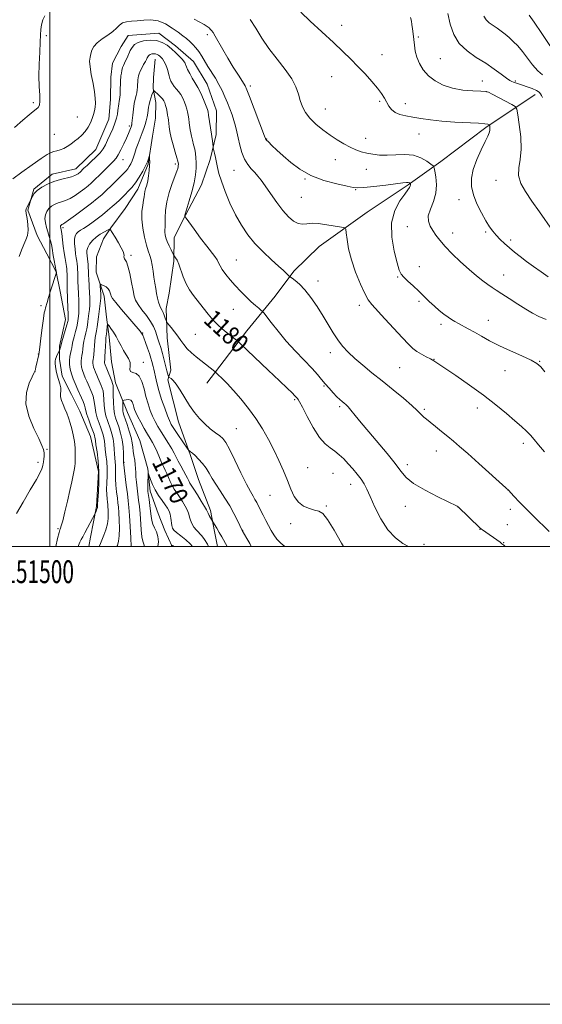
# Model space of a CAD drawing. Extents: x 2149800 to 2152700, y 312300 to 315200.
# Drawn here: x 2151487 to 2151715, y 312300 to 312730 of the extents above; entities that cross this region are included whole.
import ezdxf
from ezdxf.enums import TextEntityAlignment as Align

# ---------------------------------------------------------------- set-up
doc = ezdxf.new("R2010")
doc.units = 0
doc.header["$MEASUREMENT"] = 0
for name, color, linetype, lineweight in [('DTM HARD BREAKLINE', 7, 'Continuous', 0), ('DTM SPOT ELEVATION', 2, 'Continuous', 13), ('GRID LINE', 7, 'Continuous', 0), ('GRID TEXT', 7, 'Continuous', 0), ('INDEX CONTOUR', 41, 'Continuous', 13), ('INDEX CONTOUR LABEL', 244, 'Continuous', 0), ('INTERMEDIATE CONTOUR', 44, 'Continuous', 0)]:
    doc.layers.add(name, color=color, linetype=linetype, lineweight=lineweight)
doc.styles.add('Style-ITALICS', font='ITALICS.shx')
doc.styles.add('Style-WORKING', font='WORKING.shx')

msp = doc.modelspace()

# ---------------------------------------------------------------- linework, layer by layer
at = {"layer": 'DTM HARD BREAKLINE'}
for points in [[(2151504.2, 312587.55, 1180.25), (2151506.81, 312599.11, 1180.56), (2151504.55, 312611.35, 1181.29), (2151502.84, 312619.93, 1182.02), (2151498.69, 312627.93, 1183.06), (2151494.53, 312635.92, 1183.61), (2151490.42, 312646.97, 1183.85), (2151492.99, 312656.1, 1184.16), (2151501.03, 312662.69, 1184.59), (2151511.44, 312664.98, 1184.65), (2151520.11, 312673.4, 1184.83), (2151525.8, 312686.75, 1184.95), (2151526.54, 312695.29, 1185.14), (2151526.68, 312705.06, 1185.14), (2151527.38, 312711.15, 1185.2), (2151531.15, 312718.42, 1185.08), (2151534.28, 312723.26, 1184.95), (2151547.72, 312724.29, 1184.71), (2151554.97, 312718.69, 1184.65), (2151562.81, 312711.85, 1184.89), (2151568.77, 312702, 1185.01), (2151572.87, 312690.34, 1184.83), (2151572.72, 312679.96, 1184.46), (2151570.11, 312669.01, 1183.55), (2151566.29, 312658.07, 1182.63), (2151559.38, 312644.74, 1182.08), (2151554.35, 312635.05, 1180.8), (2151554.2, 312624.67, 1179.76), (2151552.16, 312610.66, 1179.09), (2151550.84, 312603.96, 1178.54), (2151551.27, 312591.13, 1177.38), (2151552.89, 312577.06, 1176.65), (2151551.61, 312572.81, 1175.73), (2151556.22, 312554.42, 1175.18), (2151561.5, 312539.69, 1173.78), (2151565.01, 312529.26, 1173.11), (2151570.31, 312515.75, 1172.38), (2151572.01, 312506.57, 1171.64), (2151573.368, 312500, 1171.205)], [(2151546.05, 312712.84, 1181.17), (2151545.32, 312704.91, 1180.25), (2151545.25, 312700.03, 1180.13), (2151546.38, 312693.91, 1179.09), (2151546.28, 312687.19, 1178.78), (2151544.95, 312679.27, 1178.3), (2151542.94, 312667.09, 1177.87), (2151538.5, 312656.17, 1177.38), (2151532.88, 312647.7, 1176.77), (2151526.65, 312639.24, 1176.1), (2151523.53, 312634.41, 1175), (2151520.36, 312626.51, 1174.39), (2151520.26, 312619.8, 1174.57), (2151523.77, 312609.37, 1173.41), (2151524.86, 312600.19, 1172.31), (2151525.95, 312591.63, 1171.4), (2151527.01, 312580.62, 1170.79), (2151528.71, 312571.44, 1171.52), (2151534.02, 312558.54, 1168.96), (2151539.33, 312546.25, 1168.47), (2151542.82, 312533.99, 1168.1), (2151543.89, 312524.2, 1167.55), (2151547.41, 312514.38, 1166.64), (2151550.36, 312507.01, 1167.25), (2151553.533, 312500, 1165.855)], [(2151712.18, 312697.45, 1195.39), (2151690.6, 312683.12, 1191.73), (2151670.85, 312668.14, 1190.57), (2151656.65, 312657.97, 1187.82), (2151638.77, 312646.02, 1186.91), (2151617.79, 312631.06, 1184.89), (2151606.64, 312620.24, 1184.28), (2151598.55, 312609.37, 1183), (2151586.11, 312594.28, 1180.74), (2151568.68, 312571.34, 1177.26)], [(2151517.138, 312500, 1177.155), (2151517.78, 312504.07, 1177.39), (2151520.42, 312517.46, 1178.18), (2151521.25, 312532.71, 1178.49), (2151517.81, 312548.03, 1178.97), (2151513.09, 312559.09, 1179.22), (2151509.53, 312566.46, 1179.34), (2151505.38, 312574.46, 1179.46), (2151504.26, 312581.81, 1179.52), (2151504.2, 312587.55, 1180.25)]]:
    msp.add_polyline3d(points, dxfattribs=at)
at = {"layer": 'DTM SPOT ELEVATION'}
for p in [(2151627.55, 312727.74, 1192.52), (2151498.43, 312723.13, 1187.63), (2151568.87, 312723.62, 1187.67), (2151661.09, 312722.58, 1194.18), (2151645.19, 312714.93, 1192.72), (2151670.74, 312713.12, 1194.97), (2151623.14, 312705.19, 1191.24), (2151689, 312703.38, 1195), (2151703.53, 312703.4, 1196.21), (2151587.71, 312701.2, 1188.4), (2151691, 312698.73, 1193.98), (2151492.75, 312693.91, 1188.21), (2151644.13, 312694.45, 1191.78), (2151620.38, 312691.07, 1190.84), (2151655.41, 312693.52, 1192.58), (2151512.11, 312687.71, 1187.04), (2151534.81, 312683.7, 1182.3), (2151501.93, 312680.13, 1187.07), (2151594.75, 312678.08, 1188.07), (2151638.1, 312678.36, 1190.68), (2151661.39, 312680.16, 1191.21), (2151531.96, 312668.94, 1181.28), (2151624.76, 312669.04, 1189.27), (2151554.86, 312667.09, 1179.65), (2151580.52, 312664.31, 1185.17), (2151638.33, 312664.84, 1189.3), (2151611.52, 312660.49, 1187.89), (2151694.99, 312659.98, 1193.25), (2151633.73, 312655.95, 1187.93), (2151609.97, 312652.55, 1187.11), (2151678.87, 312651.56, 1191.42), (2151505.74, 312639.35, 1179.7), (2151656.34, 312639.73, 1189.3), (2151676.02, 312636.99, 1190.54), (2151690.52, 312637.38, 1191.77), (2151701.44, 312633.97, 1192.38), (2151535.52, 312627.19, 1176.39), (2151581.54, 312625.2, 1182.92), (2151661.58, 312622.2, 1188.91), (2151652.02, 312617.74, 1187.82), (2151698.4, 312618.65, 1190.7), (2151617.27, 312616, 1184.5), (2151496.14, 312605.16, 1182.34), (2151580.21, 312603.68, 1181.16), (2151635.31, 312605.35, 1185.56), (2151661.41, 312607.17, 1187.63), (2151670.99, 312597, 1187.6), (2151691.65, 312598.83, 1188.76), (2151540.57, 312593.24, 1174.07), (2151563.68, 312592.64, 1178.89), (2151495.02, 312584.03, 1182.06), (2151622.63, 312584.7, 1183.51), (2151667.98, 312581.77, 1186.05), (2151540.92, 312580.4, 1172.63), (2151652.98, 312578.18, 1185.04), (2151714.04, 312580.88, 1188.06), (2151493.53, 312576.38, 1181.99), (2151698.91, 312576.85, 1187.23), (2151619.78, 312570.17, 1181.86), (2151607.1, 312564.12, 1179.82), (2151626.68, 312561.11, 1181.73), (2151686.91, 312560.48, 1185.42), (2151663.67, 312559.9, 1184.22), (2151581.48, 312551.44, 1177.01), (2151706.95, 312545.04, 1185.53), (2151498.76, 312542.51, 1181.89), (2151668.95, 312541.78, 1183.35), (2151494.8, 312536.73, 1182.34), (2151532.41, 312536.75, 1171.93), (2151656.23, 312535.72, 1182.42), (2151612.78, 312534.38, 1178.86), (2151623.72, 312532.03, 1179.08), (2151631.57, 312527.21, 1179.35), (2151596.24, 312522.29, 1177.19), (2151700.22, 312524.72, 1183.99), (2151620.9, 312517.68, 1178.16), (2151655.36, 312517.62, 1181.41), (2151678.37, 312517.26, 1181.99), (2151701.24, 312516.25, 1183.57), (2151605.35, 312510.04, 1177.58), (2151699.92, 312509.53, 1182.98), (2151503.63, 312507.73, 1180.17), (2151584.36, 312507.05, 1174.06), (2151688.02, 312507.53, 1181.95), (2151663.62, 312500.96, 1180.41), (2151698.36, 312501.71, 1182.09)]:
    msp.add_point(p, dxfattribs=at)
at = {"layer": 'GRID LINE', "flags": 128}
for points in [[(2149800, 312300), (2152700, 312300), (2152700, 315200), (2149800, 315200), (2149800, 312300)], [(2150000, 312500), (2152500, 312500), (2152500, 315000), (2150000, 315000), (2150000, 312500)], [(2151500, 312500), (2151500, 315000)]]:
    msp.add_lwpolyline(points, dxfattribs=at)
at = {"layer": 'INDEX CONTOUR', "flags": 128}
for points, elevation in [([(2151587.551, 312730.208), (2151590.085, 312726.405), (2151592.74, 312722.127), (2151595.779, 312717.572), (2151599.314, 312712.941), (2151602.857, 312708.455), (2151605.771, 312704.34), (2151607.607, 312700.758), (2151608.675, 312697.626), (2151609.468, 312694.801), (2151610.432, 312692.151), (2151611.79, 312689.595), (2151613.715, 312687.061), (2151616.3, 312684.509), (2151619.335, 312682.016), (2151622.528, 312679.687), (2151625.632, 312677.617), (2151628.56, 312675.847), (2151631.267, 312674.407), (2151633.743, 312673.309), (2151636.116, 312672.486), (2151638.549, 312671.852), (2151641.196, 312671.348), (2151644.153, 312671.025), (2151647.506, 312670.959), (2151651.273, 312671.15), (2151655.187, 312671.269), (2151658.913, 312670.907), (2151662.151, 312669.814), (2151664.736, 312668.358), (2151666.539, 312667.067), (2151667.515, 312666.265), (2151667.965, 312665.481), (2151668.273, 312664.041), (2151668.696, 312661.47), (2151668.965, 312658.07), (2151668.685, 312654.338), (2151667.637, 312650.709), (2151666.329, 312647.376), (2151665.445, 312644.469), (2151665.497, 312642.061), (2151666.294, 312640), (2151667.469, 312638.077), (2151668.773, 312636.084), (2151670.418, 312633.823), (2151672.733, 312631.097), (2151675.906, 312627.814), (2151679.577, 312624.304), (2151683.242, 312621.001), (2151686.485, 312618.255), (2151689.226, 312616.087), (2151691.468, 312614.43), (2151693.3, 312613.165), (2151695.153, 312611.955), (2151697.543, 312610.41), (2151700.798, 312608.279), (2151704.499, 312605.877), (2151708.036, 312603.656), (2151711, 312601.941), (2151713.763, 312600.537), (2151716.894, 312599.119)], 1190), ([(2151709.462, 312732.19), (2151711.627, 312729.119), (2151715.024, 312724.106), (2151722.128, 312713.486)], 1200), ([(2151502.633, 312500), (2151503.449, 312503.488), (2151504.083, 312506.107), (2151504.388, 312507.212), (2151504.544, 312507.587), (2151504.722, 312507.982), (2151505.053, 312509.016), (2151505.661, 312511.274), (2151506.608, 312515.086), (2151507.728, 312519.773), (2151508.799, 312524.402), (2151509.636, 312528.213), (2151510.243, 312531.155), (2151510.663, 312533.35), (2151510.938, 312534.973), (2151511.098, 312536.411), (2151511.169, 312538.103), (2151511.165, 312540.372), (2151511.045, 312543.072), (2151510.754, 312545.94), (2151510.262, 312548.748), (2151509.621, 312551.414), (2151508.908, 312553.888), (2151508.18, 312556.142), (2151507.43, 312558.214), (2151506.628, 312560.165), (2151505.79, 312562.032), (2151505.066, 312563.774), (2151504.649, 312565.331), (2151504.644, 312566.684), (2151504.811, 312567.973), (2151504.822, 312569.382), (2151504.445, 312571.044), (2151503.822, 312572.904), (2151503.187, 312574.861), (2151502.731, 312576.802), (2151502.463, 312578.575), (2151502.344, 312580.02), (2151502.346, 312581.04), (2151502.475, 312581.804), (2151502.742, 312582.543), (2151503.14, 312583.42), (2151504.239, 312585.652), (2151504.708, 312587.119), (2151504.963, 312588.084), (2151505.34, 312589.447), (2151507.462, 312596.91), (2151507.845, 312598.314), (2151508, 312598.952), (2151508.043, 312599.217), (2151508.069, 312599.502), (2151508.077, 312600.184), (2151508.047, 312601.644), (2151507.966, 312604.074), (2151507.618, 312612.513), (2151507.587, 312613.802), (2151507.55, 312619.037), (2151507.524, 312620.258), (2151507.454, 312621.244), (2151507.302, 312622.335), (2151506.707, 312625.789), (2151506.324, 312628.286), (2151505.929, 312631.259), (2151505.235, 312636.775), (2151504.993, 312638.387), (2151504.754, 312639.735), (2151504.754, 312640.042), (2151504.819, 312640.265), (2151504.936, 312640.431), (2151505.088, 312640.564), (2151505.267, 312640.669), (2151505.746, 312640.875), (2151506.516, 312641.353), (2151508.251, 312642.563), (2151511.212, 312644.716), (2151514.793, 312647.373), (2151518.171, 312649.935), (2151520.739, 312651.965), (2151522.76, 312653.691), (2151524.717, 312655.504), (2151526.948, 312657.667), (2151532.542, 312663.224), (2151533.444, 312664.18), (2151534.121, 312665.026), (2151534.766, 312666.006), (2151535.398, 312667.171), (2151535.995, 312668.518), (2151536.552, 312670.053), (2151537.132, 312671.807), (2151537.813, 312673.818), (2151538.645, 312676.081), (2151540.401, 312680.661), (2151541.119, 312682.618), (2151541.698, 312684.363), (2151542.16, 312686.015), (2151542.524, 312687.657), (2151542.805, 312689.243), (2151543.017, 312690.693), (2151543.184, 312691.967), (2151543.378, 312693.173), (2151543.679, 312694.458), (2151544.133, 312695.903), (2151544.638, 312697.308), (2151545.059, 312698.407), (2151545.32, 312698.985), (2151545.598, 312699.03), (2151546.13, 312698.58), (2151547.063, 312697.706), (2151548.191, 312696.612), (2151549.21, 312695.537), (2151549.895, 312694.641), (2151550.319, 312693.778), (2151550.63, 312692.726), (2151550.944, 312691.342), (2151551.253, 312689.806), (2151551.518, 312688.38), (2151551.713, 312687.236), (2151551.865, 312686.19), (2151552.212, 312683.349), (2151552.54, 312681.235), (2151553.096, 312678.584), (2151553.917, 312675.455), (2151554.824, 312672.332), (2151555.58, 312669.805), (2151556.01, 312668.296), (2151556.18, 312667.56), (2151556.213, 312667.184), (2151556.211, 312666.823), (2151556.178, 312666.392), (2151556.091, 312665.876), (2151555.91, 312665.191), (2151555.506, 312663.997), (2151553.526, 312658.619), (2151552.191, 312654.626), (2151551.119, 312650.509), (2151550.591, 312646.785), (2151550.459, 312643.649), (2151550.466, 312641.22), (2151550.414, 312639.536), (2151550.335, 312638.342), (2151550.321, 312637.31), (2151550.454, 312636.158), (2151550.782, 312634.798), (2151551.343, 312633.187), (2151552.135, 312631.349), (2151552.987, 312629.559), (2151554.084, 312627.375), (2151554.316, 312626.99), (2151555.021, 312626.113), (2151555.649, 312625.074), (2151556.414, 312623.338), (2151558.314, 312617.797), (2151559.555, 312614.793), (2151561.059, 312612.123), (2151562.818, 312609.641), (2151566.997, 312604.289), (2151569.257, 312601.458), (2151571.447, 312598.895), (2151573.46, 312596.823), (2151575.329, 312595.137), (2151577.12, 312593.656), (2151582.271, 312589.491), (2151583.388, 312588.471), (2151595.481, 312577.077), (2151600.372, 312572.435), (2151603.81, 312569.131), (2151605.917, 312567.064), (2151607.107, 312565.862), (2151608.089, 312564.821), (2151608.28, 312564.596), (2151608.532, 312564.253), (2151609.132, 312563.217), (2151610.384, 312560.833), (2151612.472, 312556.766), (2151615.093, 312551.954), (2151617.816, 312547.659), (2151620.3, 312544.812), (2151622.532, 312543.044), (2151624.588, 312541.661), (2151626.536, 312540.091), (2151628.452, 312538.248), (2151630.413, 312536.169), (2151632.447, 312533.91), (2151634.401, 312531.616), (2151636.079, 312529.45), (2151637.379, 312527.445), (2151638.581, 312525.109), (2151640.063, 312521.821), (2151642.12, 312517.228), (2151644.718, 312512.062), (2151647.739, 312507.324), (2151651.035, 312503.794), (2151654.332, 312501.366), (2151656.807, 312500)], 1180), ([(2151541.464, 312500), (2151541.463, 312500.015), (2151541.155, 312501.036), (2151540.727, 312502.292), (2151540.303, 312504.258), (2151539.978, 312507.237), (2151539.466, 312514.371), (2151539.17, 312517.473), (2151538.838, 312520.216), (2151538.49, 312522.847), (2151538.154, 312525.536), (2151537.865, 312528.151), (2151537.668, 312530.481), (2151537.58, 312532.396), (2151537.523, 312534.078), (2151537.394, 312535.784), (2151537.124, 312537.701), (2151536.787, 312539.725), (2151536.488, 312541.678), (2151536.286, 312543.466), (2151536.042, 312545.329), (2151535.564, 312547.589), (2151534.742, 312550.415), (2151533.768, 312553.359), (2151532.361, 312557.372), (2151532.085, 312558.353), (2151531.965, 312559.269), (2151531.907, 312560.491), (2151531.879, 312561.821), (2151531.869, 312562.916), (2151531.89, 312563.53), (2151532.067, 312563.796), (2151532.548, 312563.94), (2151533.416, 312564.115), (2151534.464, 312564.178), (2151535.414, 312563.909), (2151536.06, 312563.163), (2151536.465, 312562.091), (2151536.766, 312560.919), (2151537.099, 312559.785), (2151537.616, 312558.48), (2151538.472, 312556.708), (2151539.75, 312554.303), (2151541.248, 312551.612), (2151542.695, 312549.11), (2151543.888, 312547.128), (2151544.895, 312545.415), (2151545.854, 312543.575), (2151546.868, 312541.336), (2151547.898, 312538.924), (2151548.871, 312536.69), (2151549.731, 312534.886), (2151550.496, 312533.357), (2151551.201, 312531.851), (2151552.61, 312528.41), (2151553.429, 312526.67), (2151554.389, 312525.044), (2151555.486, 312523.429), (2151556.702, 312521.673), (2151557.992, 312519.692), (2151559.2, 312517.644), (2151560.144, 312515.755), (2151560.712, 312514.18), (2151561.08, 312512.807), (2151561.492, 312511.45), (2151562.146, 312509.983), (2151563.028, 312508.49), (2151564.077, 312507.111), (2151566.447, 312504.669), (2151567.675, 312503.095), (2151568.866, 312501.017), (2151569.346, 312500)], 1170)]:
    msp.add_lwpolyline(points, dxfattribs=dict(at, elevation=elevation))
at = {"layer": 'INTERMEDIATE CONTOUR', "flags": 128}
for points, elevation in [([(2151609.713, 312733.509), (2151613.829, 312729.579), (2151624.009, 312720.115), (2151628.149, 312716.222), (2151631.556, 312712.918), (2151634.665, 312709.765), (2151637.784, 312706.452), (2151640.732, 312703.168), (2151643.201, 312700.226), (2151644.981, 312697.85), (2151646.239, 312695.901), (2151648.229, 312692.441), (2151649.405, 312690.869), (2151650.946, 312689.605), (2151652.999, 312688.752), (2151655.568, 312688.165), (2151658.621, 312687.634), (2151662.162, 312687.005), (2151666.336, 312686.346), (2151671.321, 312685.78), (2151677.094, 312685.395), (2151687.436, 312684.934), (2151690.202, 312684.709), (2151691.482, 312684.487), (2151691.935, 312684.313), (2151692.118, 312684.203), (2151692.202, 312684.063), (2151692.258, 312683.776), (2151692.333, 312683.253), (2151692.378, 312682.539), (2151692.319, 312681.71), (2151692.065, 312680.755), (2151691.454, 312679.312), (2151690.306, 312676.932), (2151688.561, 312673.353), (2151686.631, 312669.063), (2151685.047, 312664.73), (2151684.247, 312660.857), (2151684.29, 312657.263), (2151685.145, 312653.599), (2151686.712, 312649.648), (2151688.658, 312645.736), (2151690.579, 312642.315), (2151692.184, 312639.71), (2151693.606, 312637.707), (2151695.086, 312635.961), (2151696.814, 312634.192), (2151698.774, 312632.362), (2151700.9, 312630.502), (2151703.151, 312628.622), (2151705.604, 312626.671), (2151708.365, 312624.58), (2151711.474, 312622.32), (2151714.718, 312620.024), (2151717.818, 312617.867)], 1192), ([(2151673.985, 312732.916), (2151674.988, 312728.126), (2151676.559, 312723.692), (2151678.981, 312719.784), (2151682.399, 312716.505), (2151686.419, 312713.688), (2151690.514, 312711.096), (2151694.213, 312708.58), (2151697.295, 312706.327), (2151699.597, 312704.61), (2151701.05, 312703.607), (2151701.952, 312703.119), (2151702.692, 312702.852), (2151704.859, 312702.148), (2151706.531, 312701.588), (2151708.637, 312700.856), (2151710.833, 312700.03), (2151712.682, 312699.205), (2151713.865, 312698.453), (2151714.525, 312697.744), (2151714.918, 312697.019), (2151715.274, 312696.128)], 1196), ([(2151483.867, 312660.653), (2151487.748, 312663.61), (2151492.24, 312666.798), (2151496.234, 312669.504), (2151498.906, 312671.198), (2151500.57, 312672.078), (2151501.824, 312672.525), (2151503.156, 312672.874), (2151504.609, 312673.284), (2151506.116, 312673.874), (2151507.627, 312674.728), (2151509.159, 312675.799), (2151510.744, 312677.011), (2151512.393, 312678.311), (2151514.017, 312679.734), (2151515.506, 312681.342), (2151516.769, 312683.16), (2151517.796, 312685.08), (2151518.595, 312686.961), (2151519.181, 312688.699), (2151519.584, 312690.342), (2151519.84, 312691.979), (2151519.964, 312693.731), (2151519.894, 312695.861), (2151519.545, 312698.665), (2151518.896, 312702.273), (2151518.159, 312706.148), (2151517.604, 312709.584), (2151517.437, 312712.064), (2151517.594, 312713.827), (2151517.944, 312715.299), (2151518.425, 312716.829), (2151519.242, 312718.448), (2151520.669, 312720.105), (2151522.838, 312721.759), (2151525.326, 312723.388), (2151527.569, 312724.977), (2151529.17, 312726.489), (2151530.407, 312727.796), (2151531.724, 312728.752), (2151533.481, 312729.268), (2151535.687, 312729.512), (2151538.264, 312729.715), (2151541.133, 312730.006), (2151544.199, 312730.101), (2151547.366, 312729.614), (2151550.521, 312728.304), (2151553.482, 312726.495), (2151556.049, 312724.658), (2151558.088, 312723.151), (2151559.725, 312721.892), (2151561.15, 312720.687), (2151562.519, 312719.371), (2151563.857, 312717.883), (2151565.152, 312716.19), (2151566.411, 312714.264), (2151569.127, 312709.75), (2151572.38, 312704.536), (2151573.957, 312701.834), (2151575.342, 312699.164), (2151576.557, 312696.518), (2151577.668, 312693.879), (2151578.716, 312691.239), (2151579.673, 312688.635), (2151580.489, 312686.118), (2151581.143, 312683.696), (2151581.714, 312681.212), (2151582.306, 312678.466), (2151583.016, 312675.353), (2151583.919, 312672.148), (2151585.078, 312669.218), (2151586.518, 312666.843), (2151588.091, 312664.944), (2151589.605, 312663.35), (2151590.953, 312661.855), (2151592.364, 312660.076), (2151594.149, 312657.594), (2151596.512, 312654.174), (2151599.218, 312650.322), (2151601.923, 312646.729), (2151604.355, 312643.963), (2151606.52, 312642.102), (2151608.497, 312641.103), (2151610.381, 312640.861), (2151612.358, 312641.031), (2151614.632, 312641.208), (2151617.321, 312641.081), (2151620.196, 312640.717), (2151628.367, 312639.425), (2151629.046, 312639.242), (2151629.354, 312638.631), (2151629.558, 312637.069), (2151629.909, 312634.172), (2151630.601, 312630.109), (2151631.819, 312625.183), (2151633.64, 312619.784), (2151635.729, 312614.617), (2151637.645, 312610.467), (2151639.136, 312607.797), (2151640.699, 312605.782), (2151646.508, 312599.484), (2151654.168, 312591.113), (2151656.766, 312588.344), (2151658.643, 312586.55), (2151660.38, 312585.245), (2151662.394, 312584.037), (2151664.5, 312582.913), (2151666.36, 312581.948), (2151667.844, 312581.114), (2151669.641, 312579.963), (2151672.654, 312577.94), (2151677.468, 312574.676), (2151683.421, 312570.553), (2151689.538, 312566.136), (2151695, 312561.925), (2151699.608, 312558.146), (2151703.32, 312554.957), (2151706.147, 312552.446), (2151708.307, 312550.423), (2151710.07, 312548.629), (2151711.73, 312546.779), (2151713.665, 312544.49), (2151716.276, 312541.361)], 1186), ([(2151484.651, 312683.057), (2151488.299, 312686.326), (2151490.966, 312688.61), (2151492.772, 312690.085), (2151494.001, 312691.046), (2151494.885, 312691.813), (2151495.456, 312692.817), (2151495.691, 312694.508), (2151495.611, 312697.241), (2151495.393, 312700.968), (2151495.256, 312705.546), (2151495.357, 312710.732), (2151495.6, 312715.906), (2151495.831, 312720.352), (2151495.948, 312723.569), (2151496.071, 312725.91), (2151496.375, 312727.943), (2151496.993, 312730.042), (2151497.881, 312731.804)], 1188), ([(2151563.133, 312730.36), (2151567.505, 312728.054), (2151568.786, 312727.23), (2151569.64, 312726.522), (2151570.237, 312725.932), (2151570.751, 312725.391), (2151571.379, 312724.554), (2151572.323, 312723.004), (2151575.579, 312717.111), (2151577.761, 312713.322), (2151580.147, 312709.44), (2151582.422, 312705.889), (2151584.222, 312703.108), (2151585.342, 312701.269), (2151586.188, 312699.484), (2151587.324, 312696.595), (2151593.889, 312679.325), (2151594.259, 312678.318), (2151594.329, 312678.093), (2151594.394, 312677.949), (2151594.714, 312677.567), (2151595.536, 312676.724), (2151597.057, 312675.253), (2151599.244, 312673.195), (2151602.011, 312670.645), (2151605.317, 312667.742), (2151609.298, 312664.779), (2151614.139, 312662.093), (2151619.811, 312659.959), (2151625.437, 312658.393), (2151629.931, 312657.352), (2151632.631, 312656.786), (2151634.583, 312656.637), (2151637.257, 312656.843), (2151641.648, 312657.323), (2151646.837, 312657.92), (2151654.35, 312658.813), (2151655.875, 312658.979), (2151656.601, 312659.006), (2151657.034, 312658.938), (2151657.309, 312658.827), (2151657.547, 312658.655), (2151657.584, 312658.59), (2151657.609, 312658.471), (2151657.641, 312658.253), (2151657.636, 312657.927), (2151657.539, 312657.498), (2151657.259, 312656.906), (2151656.558, 312655.85), (2151655.166, 312653.968), (2151653.003, 312650.96), (2151650.776, 312646.785), (2151649.382, 312641.462), (2151649.445, 312635.2), (2151650.488, 312628.957), (2151651.761, 312623.881), (2151652.706, 312620.765), (2151653.555, 312619.003), (2151654.733, 312617.639), (2151656.548, 312615.909), (2151658.822, 312613.811), (2151661.259, 312611.538), (2151665.878, 312607.064), (2151668.075, 312605.014), (2151670.224, 312603.173), (2151672.249, 312601.574), (2151674.056, 312600.25), (2151675.604, 312599.199), (2151677.064, 312598.299), (2151678.666, 312597.394), (2151682.898, 312595.106), (2151685.57, 312593.621), (2151688.638, 312591.868), (2151692.23, 312589.882), (2151696.497, 312587.714), (2151701.424, 312585.443), (2151706.326, 312583.268), (2151710.348, 312581.419), (2151712.924, 312579.985), (2151714.634, 312578.503), (2151716.341, 312576.373)], 1188), ([(2151657.666, 312731.133), (2151658.041, 312729.514), (2151658.305, 312728.034), (2151658.566, 312726.179), (2151658.832, 312723.965), (2151659.341, 312719.023), (2151659.732, 312716.426), (2151660.425, 312713.734), (2151661.566, 312710.957), (2151663.233, 312708.213), (2151665.486, 312705.644), (2151668.371, 312703.387), (2151671.881, 312701.542), (2151675.993, 312700.201), (2151680.563, 312699.412), (2151684.947, 312699.034), (2151688.376, 312698.884), (2151690.385, 312698.763), (2151691.701, 312698.425), (2151693.358, 312697.613), (2151701.87, 312693.125), (2151703.378, 312692.214), (2151704.069, 312691.049), (2151704.536, 312688.633), (2151705.205, 312684.323), (2151705.84, 312678.906), (2151706.04, 312673.524), (2151705.585, 312669.061), (2151704.982, 312665.365), (2151704.919, 312662.024), (2151705.93, 312658.658), (2151707.938, 312655.021), (2151710.712, 312650.898), (2151713.961, 312646.246), (2151719.696, 312638.081)], 1194), ([(2151689.694, 312731.643), (2151690.67, 312730.069), (2151692.054, 312728.741), (2151693.724, 312727.567), (2151695.509, 312726.416), (2151697.272, 312725.181), (2151699.016, 312723.828), (2151700.775, 312722.343), (2151702.587, 312720.692), (2151704.495, 312718.735), (2151706.546, 312716.318), (2151711.035, 312710.388), (2151713.273, 312707.83), (2151715.374, 312706.076)], 1198), ([(2151486.608, 312626.683), (2151487.665, 312629.494), (2151488.598, 312631.884), (2151489.486, 312633.944), (2151490.201, 312635.93), (2151490.56, 312638.143), (2151490.458, 312640.747), (2151490.086, 312643.366), (2151489.712, 312645.489), (2151489.555, 312646.765), (2151489.637, 312647.488), (2151489.93, 312648.116), (2151491.575, 312651.225), (2151491.739, 312651.567), (2151491.961, 312652.073), (2151492.386, 312652.963), (2151493.178, 312654.167), (2151494.509, 312655.543), (2151496.485, 312656.954), (2151498.967, 312658.287), (2151501.755, 312659.435), (2151504.632, 312660.321), (2151509.493, 312661.559), (2151510.963, 312662.062), (2151511.853, 312662.508), (2151512.381, 312662.877), (2151512.746, 312663.167), (2151513.074, 312663.454), (2151514.939, 312665.244), (2151516.28, 312666.482), (2151518.12, 312668.153), (2151520.151, 312670.072), (2151521.975, 312671.992), (2151523.309, 312673.75), (2151524.316, 312675.512), (2151525.273, 312677.522), (2151526.379, 312679.934), (2151527.515, 312682.533), (2151528.485, 312685.007), (2151529.143, 312687.121), (2151529.543, 312688.924), (2151529.791, 312690.54), (2151530.141, 312693.411), (2151530.295, 312694.521), (2151530.605, 312696.21), (2151530.729, 312697.403), (2151530.813, 312699.151), (2151530.907, 312702.843), (2151530.95, 312703.989), (2151531.014, 312704.788), (2151531.123, 312705.609), (2151531.292, 312706.719), (2151531.523, 312707.993), (2151531.814, 312709.205), (2151532.164, 312710.201), (2151532.594, 312711.124), (2151533.125, 312712.187), (2151533.768, 312713.545), (2151535.207, 312716.635), (2151535.956, 312718.046), (2151536.982, 312719.259), (2151538.6, 312720.239), (2151540.998, 312720.937), (2151543.844, 312721.245), (2151546.68, 312721.035), (2151549.147, 312720.237), (2151551.284, 312718.972), (2151553.233, 312717.412), (2151555.085, 312715.73), (2151556.726, 312714.111), (2151557.993, 312712.744), (2151558.776, 312711.763), (2151559.178, 312711.1), (2151559.358, 312710.634), (2151559.477, 312710.216), (2151559.712, 312709.583), (2151560.244, 312708.446), (2151561.177, 312706.647), (2151562.306, 312704.58), (2151563.348, 312702.771), (2151564.73, 312700.554), (2151565.457, 312699.155), (2151566.439, 312696.987), (2151567.502, 312694.492), (2151568.388, 312692.325), (2151568.915, 312690.923), (2151569.195, 312689.863), (2151569.418, 312688.506), (2151570.631, 312680.148), (2151570.697, 312679.818), (2151570.783, 312679.47), (2151570.893, 312678.965), (2151571.016, 312678.208), (2151571.14, 312677.167), (2151571.391, 312674.596), (2151571.477, 312674.12), (2151572.009, 312671.856), (2151572.446, 312669.925), (2151572.894, 312667.78), (2151573.329, 312665.568), (2151573.942, 312662.975), (2151574.986, 312659.57), (2151576.634, 312655.097), (2151578.762, 312650.008), (2151581.172, 312644.929), (2151583.722, 312640.353), (2151586.503, 312636.229), (2151589.666, 312632.372), (2151593.249, 312628.67), (2151596.846, 312625.304), (2151599.938, 312622.526), (2151602.129, 312620.524), (2151603.513, 312619.21), (2151604.741, 312618.005), (2151605.154, 312617.682), (2151605.897, 312617.183), (2151607.245, 312616.245), (2151609.152, 312614.652), (2151611.495, 312612.202), (2151614.13, 312608.805), (2151616.851, 312604.817), (2151619.433, 312600.699), (2151623.796, 312593.348), (2151625.828, 312590.225), (2151627.975, 312587.452), (2151630.407, 312584.838), (2151633.296, 312582.15), (2151636.774, 312579.191), (2151640.793, 312575.916), (2151645.27, 312572.314), (2151650.027, 312568.457), (2151654.536, 312564.74), (2151658.181, 312561.631), (2151660.529, 312559.476), (2151661.886, 312558.096), (2151662.742, 312557.184), (2151663.548, 312556.436), (2151664.619, 312555.572), (2151666.228, 312554.311), (2151668.538, 312552.481), (2151671.248, 312550.307), (2151673.941, 312548.113), (2151676.382, 312546.075), (2151679.065, 312543.76), (2151682.662, 312540.585), (2151687.525, 312536.253), (2151699.375, 312525.628), (2151700.563, 312524.498), (2151701.499, 312523.502), (2151702.989, 312521.886), (2151705.172, 312519.567), (2151708.018, 312516.631), (2151711.42, 312513.221), (2151718.206, 312506.544)], 1184), ([(2151485.503, 312514.415), (2151488.308, 312519.363), (2151491.494, 312524.719), (2151494.215, 312529.328), (2151495.834, 312532.317), (2151496.561, 312533.973), (2151496.816, 312534.864), (2151496.954, 312535.497), (2151497.073, 312536.13), (2151497.205, 312536.959), (2151497.364, 312538.115), (2151497.487, 312539.486), (2151497.492, 312540.898), (2151497.269, 312542.309), (2151496.592, 312544.195), (2151495.206, 312547.166), (2151493.055, 312551.597), (2151490.867, 312556.938), (2151489.568, 312562.403), (2151489.788, 312567.3), (2151490.979, 312571.291), (2151492.295, 312574.129), (2151493.074, 312575.69), (2151493.383, 312576.346), (2151493.471, 312576.593), (2151493.552, 312576.873), (2151493.698, 312577.412), (2151493.94, 312578.389), (2151495.21, 312583.832), (2151495.387, 312584.939), (2151495.665, 312587.143), (2151496.125, 312590.984), (2151496.686, 312595.545), (2151497.218, 312599.555), (2151497.624, 312602.062), (2151497.925, 312603.405), (2151498.171, 312604.246), (2151498.799, 312606.583), (2151499.42, 312608.726), (2151500.344, 312611.727), (2151502.887, 312619.737), (2151502.877, 312619.838), (2151502.81, 312620.238), (2151501.901, 312625.001), (2151501.526, 312627.084), (2151500.996, 312630.349), (2151500.69, 312631.871), (2151500.258, 312633.569), (2151499.721, 312635.433), (2151499.125, 312637.406), (2151498.531, 312639.423), (2151498.069, 312641.405), (2151497.885, 312643.269), (2151498.091, 312644.942), (2151498.671, 312646.403), (2151499.572, 312647.642), (2151500.742, 312648.657), (2151502.111, 312649.466), (2151503.609, 312650.093), (2151505.189, 312650.598), (2151506.914, 312651.177), (2151508.872, 312652.061), (2151511.088, 312653.389), (2151513.323, 312654.941), (2151515.276, 312656.406), (2151516.766, 312657.589), (2151518.103, 312658.758), (2151519.722, 312660.295), (2151521.9, 312662.434), (2151527.908, 312668.371), (2151528.974, 312669.6), (2151529.962, 312671.139), (2151531.131, 312673.365), (2151532.376, 312675.963), (2151533.502, 312678.441), (2151534.357, 312680.402), (2151534.952, 312681.831), (2151535.574, 312683.411), (2151535.701, 312683.768), (2151535.769, 312684.002), (2151535.822, 312684.275), (2151535.898, 312684.893), (2151536.251, 312688.38), (2151536.552, 312691.017), (2151536.918, 312693.536), (2151537.329, 312695.495), (2151537.725, 312696.991), (2151538.037, 312698.254), (2151538.218, 312699.471), (2151538.307, 312700.662), (2151538.365, 312701.809), (2151538.443, 312702.891), (2151538.541, 312703.897), (2151538.649, 312704.813), (2151538.776, 312705.656), (2151539.011, 312706.552), (2151539.461, 312707.653), (2151540.181, 312709.043), (2151541.022, 312710.53), (2151541.781, 312711.851), (2151542.306, 312712.81), (2151542.639, 312713.468), (2151542.871, 312713.953), (2151543.09, 312714.367), (2151543.391, 312714.723), (2151543.865, 312715.01), (2151544.568, 312715.215), (2151545.403, 312715.305), (2151546.235, 312715.244), (2151546.958, 312715.01), (2151547.585, 312714.638), (2151548.157, 312714.181), (2151548.712, 312713.659), (2151549.278, 312712.984), (2151549.875, 312712.04), (2151550.512, 312710.764), (2151551.117, 312709.314), (2151551.601, 312707.9), (2151551.912, 312706.68), (2151552.152, 312705.588), (2151552.462, 312704.501), (2151552.952, 312703.332), (2151553.619, 312702.124), (2151554.431, 312700.95), (2151555.35, 312699.85), (2151556.317, 312698.716), (2151557.269, 312697.405), (2151558.148, 312695.831), (2151558.908, 312694.137), (2151559.509, 312692.526), (2151559.929, 312691.132), (2151560.224, 312689.835), (2151560.468, 312688.443), (2151560.719, 312686.831), (2151560.968, 312685.118), (2151561.376, 312682.055), (2151561.585, 312680.691), (2151561.896, 312679.201), (2151562.351, 312677.446), (2151562.87, 312675.52), (2151563.337, 312673.574), (2151563.664, 312671.706), (2151563.854, 312669.809), (2151563.943, 312667.724), (2151563.931, 312665.297), (2151563.708, 312662.406), (2151563.129, 312658.938), (2151562.133, 312654.922), (2151560.969, 312650.96), (2151559.133, 312645.188), (2151559.066, 312644.891), (2151559.05, 312644.66), (2151559.059, 312644.268), (2151559.129, 312644.083), (2151559.593, 312643.415), (2151563.109, 312638.587), (2151565.911, 312634.776), (2151568.601, 312631.18), (2151572.113, 312626.639), (2151573.091, 312625.227), (2151573.77, 312623.959), (2151574.433, 312622.61), (2151575.393, 312620.971), (2151576.881, 312618.904), (2151578.826, 312616.513), (2151581.074, 312613.965), (2151583.472, 312611.422), (2151585.85, 312609.038), (2151588.037, 312606.959), (2151589.881, 312605.307), (2151591.317, 312604.09), (2151592.302, 312603.29), (2151592.885, 312602.791), (2151593.496, 312602.084), (2151596.773, 312597.8), (2151599.748, 312594.057), (2151603.368, 312589.777), (2151607.371, 312585.385), (2151614.64, 312577.74), (2151617.054, 312575.075), (2151618.826, 312572.991), (2151620.405, 312571.096), (2151622.13, 312569.102), (2151623.903, 312567.139), (2151625.517, 312565.443), (2151626.818, 312564.187), (2151627.841, 312563.292), (2151628.676, 312562.613), (2151629.438, 312561.976), (2151630.344, 312561.082), (2151631.639, 312559.599), (2151633.533, 312557.261), (2151636.109, 312554.055), (2151639.42, 312550.039), (2151647.456, 312540.56), (2151650.923, 312536.265), (2151653.405, 312532.916), (2151655.73, 312530.173), (2151659.031, 312527.503), (2151664.001, 312524.551), (2151669.58, 312521.671), (2151678.006, 312517.592), (2151678.455, 312517.314), (2151688.022, 312508.188), (2151688.626, 312507.643), (2151689.089, 312507.293), (2151696.768, 312501.859), (2151697.633, 312501.223), (2151698.43, 312500.54), (2151698.998, 312500)], 1182), ([(2151512.346, 312500), (2151512.556, 312500.505), (2151513.199, 312501.854), (2151513.771, 312503.018), (2151514.417, 312504.297), (2151515.312, 312506.011), (2151519.838, 312514.471), (2151520.213, 312515.331), (2151520.47, 312515.957), (2151520.687, 312516.535), (2151520.804, 312516.942), (2151520.843, 312517.192), (2151520.807, 312517.825), (2151520.85, 312518.589), (2151521.25, 312523.724), (2151521.476, 312528.027), (2151521.487, 312532.756), (2151521.167, 312537.35), (2151520.664, 312541.382), (2151520.195, 312544.463), (2151519.922, 312546.342), (2151519.732, 312547.831), (2151519.619, 312548.304), (2151519.35, 312549.087), (2151517.97, 312552.759), (2151517.012, 312555.361), (2151516.209, 312557.699), (2151515.743, 312559.332), (2151515.458, 312560.533), (2151515.109, 312561.754), (2151514.527, 312563.315), (2151513.825, 312565.009), (2151512.332, 312568.463), (2151511.069, 312571.217), (2151510.209, 312573.223), (2151509.43, 312575.379), (2151508.89, 312577.486), (2151508.612, 312579.474), (2151508.589, 312581.302), (2151508.79, 312582.937), (2151509.107, 312584.378), (2151509.409, 312585.633), (2151509.61, 312586.753), (2151509.802, 312587.966), (2151510.117, 312589.545), (2151510.641, 312591.645), (2151511.256, 312593.948), (2151511.796, 312596.018), (2151512.137, 312597.537), (2151512.324, 312598.645), (2151512.574, 312600.63), (2151512.688, 312601.894), (2151512.753, 312603.517), (2151512.741, 312605.564), (2151512.672, 312607.833), (2151512.57, 312610.061), (2151512.369, 312613.786), (2151512.297, 312615.389), (2151512.256, 312616.91), (2151512.212, 312619.721), (2151512.172, 312620.999), (2151512.098, 312622.221), (2151511.977, 312623.424), (2151511.797, 312624.667), (2151511.569, 312626.086), (2151511.307, 312627.84), (2151511.039, 312629.997), (2151510.857, 312632.267), (2151510.865, 312634.27), (2151511.148, 312635.723), (2151511.69, 312636.724), (2151512.456, 312637.465), (2151513.43, 312638.137), (2151514.686, 312638.91), (2151516.317, 312639.953), (2151518.366, 312641.379), (2151520.675, 312643.086), (2151523.038, 312644.923), (2151525.269, 312646.747), (2151527.281, 312648.468), (2151529.005, 312650.007), (2151530.42, 312651.324), (2151531.663, 312652.526), (2151532.918, 312653.761), (2151534.327, 312655.168), (2151535.872, 312656.851), (2151537.499, 312658.91), (2151539.134, 312661.364), (2151540.637, 312663.936), (2151541.849, 312666.269), (2151542.658, 312668.078), (2151543.13, 312669.357), (2151543.499, 312670.571), (2151543.554, 312670.568), (2151543.591, 312670.159), (2151543.641, 312669.337), (2151543.67, 312668.085), (2151543.626, 312666.381), (2151543.47, 312664.255), (2151543.199, 312661.942), (2151542.823, 312659.727), (2151542.365, 312657.839), (2151541.911, 312656.287), (2151541.559, 312655.024), (2151541.372, 312653.958), (2151541.243, 312652.824), (2151541.03, 312651.311), (2151540.655, 312649.169), (2151540.309, 312646.374), (2151540.249, 312642.96), (2151540.658, 312639.045), (2151541.392, 312635.099), (2151542.242, 312631.677), (2151543.026, 312629.153), (2151543.703, 312627.178), (2151544.269, 312625.223), (2151544.727, 312622.887), (2151545.117, 312620.275), (2151545.488, 312617.622), (2151545.879, 312615.118), (2151546.291, 312612.78), (2151546.713, 312610.585), (2151547.141, 312608.528), (2151547.581, 312606.695), (2151548.046, 312605.199), (2151548.542, 312604.089), (2151549.057, 312603.172), (2151549.571, 312602.196), (2151550.062, 312600.996), (2151550.488, 312599.76), (2151550.8, 312598.767), (2151551.002, 312598.18), (2151551.294, 312597.708), (2151553.064, 312595.606), (2151554.51, 312593.838), (2151555.983, 312591.906), (2151557.285, 312590.029), (2151558.568, 312588.215), (2151560.058, 312586.425), (2151561.923, 312584.634), (2151564.044, 312582.854), (2151572.137, 312576.412), (2151572.715, 312575.904), (2151573.62, 312575.057), (2151575.24, 312573.513), (2151577.529, 312571.217), (2151580.339, 312568.19), (2151583.505, 312564.488), (2151586.805, 312560.303), (2151590.007, 312555.865), (2151592.922, 312551.359), (2151595.553, 312546.814), (2151597.948, 312542.217), (2151600.142, 312537.588), (2151602.117, 312533.068), (2151603.845, 312528.826), (2151605.346, 312525.025), (2151606.859, 312521.806), (2151608.67, 312519.305), (2151610.958, 312517.601), (2151613.441, 312516.547), (2151615.728, 312515.94), (2151617.573, 312515.466), (2151619.317, 312514.359), (2151621.449, 312511.742), (2151624.286, 312507.119), (2151627.47, 312501.523), (2151628.358, 312500)], 1178), ([(2151521.606, 312500), (2151522.109, 312501.279), (2151523.614, 312504.942), (2151524.499, 312507.343), (2151525.193, 312509.845), (2151525.533, 312512.232), (2151525.595, 312514.351), (2151525.521, 312516.066), (2151525.422, 312517.313), (2151525.311, 312518.324), (2151525.176, 312519.406), (2151525.015, 312520.82), (2151524.885, 312522.66), (2151524.855, 312524.973), (2151524.957, 312527.766), (2151525.082, 312530.87), (2151525.086, 312534.072), (2151524.871, 312537.173), (2151524.531, 312540.021), (2151524.21, 312542.476), (2151524.009, 312544.45), (2151523.871, 312546.047), (2151523.696, 312547.421), (2151523.401, 312548.727), (2151522.955, 312550.142), (2151522.339, 312551.84), (2151521.567, 312553.928), (2151520.78, 312556.233), (2151520.146, 312558.512), (2151519.779, 312560.57), (2151519.56, 312562.411), (2151519.312, 312564.087), (2151518.9, 312565.643), (2151518.37, 312567.091), (2151516.768, 312570.926), (2151516.196, 312572.245), (2151515.539, 312573.706), (2151514.875, 312575.26), (2151514.307, 312576.832), (2151513.916, 312578.355), (2151513.716, 312579.792), (2151513.699, 312581.113), (2151513.845, 312582.313), (2151514.079, 312583.49), (2151514.311, 312584.764), (2151514.482, 312586.23), (2151514.648, 312587.87), (2151514.894, 312589.643), (2151515.276, 312591.498), (2151515.722, 312593.355), (2151516.131, 312595.127), (2151516.429, 312596.76), (2151516.649, 312598.337), (2151517.08, 312601.76), (2151517.299, 312603.603), (2151517.458, 312605.39), (2151517.516, 312607.054), (2151517.487, 312608.734), (2151517.392, 312610.623), (2151517.006, 312616.976), (2151516.942, 312618.327), (2151516.874, 312620.404), (2151516.819, 312621.74), (2151516.742, 312623.197), (2151516.651, 312624.514), (2151516.55, 312625.505), (2151516.322, 312627.103), (2151516.222, 312628.09), (2151516.272, 312629.276), (2151516.631, 312630.641), (2151517.426, 312632.149), (2151518.637, 312633.699), (2151520.212, 312635.176), (2151522.05, 312636.469), (2151523.85, 312637.512), (2151525.263, 312638.244), (2151526.075, 312638.577), (2151526.611, 312638.307), (2151527.331, 312637.203), (2151528.549, 312635.178), (2151529.996, 312632.718), (2151531.259, 312630.454), (2151532.022, 312628.867), (2151532.359, 312627.858), (2151532.444, 312627.175), (2151532.436, 312626.613), (2151532.451, 312626.129), (2151532.59, 312625.723), (2151532.935, 312625.304), (2151533.467, 312624.413), (2151534.148, 312622.499), (2151534.93, 312619.264), (2151535.711, 312615.409), (2151536.38, 312611.888), (2151536.899, 312609.39), (2151537.522, 312607.547), (2151538.578, 312605.73), (2151540.262, 312603.464), (2151542.239, 312600.902), (2151544.044, 312598.354), (2151545.319, 312596.071), (2151546.155, 312594.073), (2151547.284, 312590.73), (2151547.837, 312589.04), (2151548.469, 312586.943), (2151549.211, 312584.267), (2151551.21, 312576.78), (2151551.814, 312574.648), (2151551.951, 312574.223), (2151552.109, 312574.006), (2151553.02, 312573.419), (2151553.952, 312572.552), (2151555.268, 312570.892), (2151556.983, 312568.26), (2151558.981, 312565.02), (2151561.116, 312561.666), (2151563.271, 312558.609), (2151565.466, 312555.907), (2151567.753, 312553.532), (2151570.132, 312551.464), (2151572.394, 312549.716), (2151574.28, 312548.307), (2151575.66, 312547.117), (2151576.91, 312545.453), (2151578.537, 312542.479), (2151580.867, 312537.728), (2151583.518, 312532.203), (2151585.926, 312527.277), (2151587.668, 312523.978), (2151588.843, 312521.972), (2151589.692, 312520.584), (2151590.433, 312519.232), (2151592.108, 312515.892), (2151593.229, 312513.732), (2151594.462, 312511.389), (2151596.745, 312506.981), (2151597.871, 312505.061), (2151599.259, 312503.241), (2151601.055, 312501.448), (2151602.694, 312500)], 1176), ([(2151529.372, 312500), (2151529.553, 312500.469), (2151530.056, 312502.287), (2151530.375, 312504.729), (2151530.461, 312507.99), (2151530.373, 312511.568), (2151530.2, 312514.787), (2151530.011, 312517.178), (2151529.799, 312519.118), (2151529.539, 312521.191), (2151529.223, 312523.816), (2151528.92, 312526.731), (2151528.716, 312529.505), (2151528.663, 312531.809), (2151528.689, 312533.713), (2151528.685, 312535.388), (2151528.575, 312536.995), (2151528.399, 312538.658), (2151528.226, 312540.488), (2151528.096, 312542.559), (2151527.941, 312544.777), (2151527.66, 312547.011), (2151527.184, 312549.152), (2151526.559, 312551.197), (2151525.165, 312555.097), (2151524.547, 312557.106), (2151524.082, 312559.325), (2151523.814, 312561.808), (2151523.663, 312564.289), (2151523.514, 312566.42), (2151523.273, 312567.972), (2151522.916, 312569.173), (2151522.439, 312570.368), (2151521.203, 312573.389), (2151520.57, 312574.903), (2151520.008, 312576.195), (2151519.542, 312577.297), (2151519.183, 312578.287), (2151518.943, 312579.225), (2151518.819, 312580.11), (2151518.809, 312580.924), (2151518.9, 312581.69), (2151519.051, 312582.602), (2151519.214, 312583.896), (2151519.354, 312585.706), (2151519.494, 312587.775), (2151519.671, 312589.742), (2151519.91, 312591.352), (2151520.187, 312592.763), (2151520.465, 312594.235), (2151520.72, 312595.982), (2151521.256, 312600.359), (2151522.163, 312607.263), (2151522.294, 312608.507), (2151522.321, 312609.345), (2151522.28, 312610.212), (2151522.042, 312613.814), (2151522.027, 312614.409), (2151522.19, 312614.555), (2151522.67, 312614.379), (2151523.537, 312613.985), (2151524.579, 312613.4), (2151525.515, 312612.629), (2151526.129, 312611.704), (2151526.467, 312610.756), (2151526.643, 312609.944), (2151526.825, 312609.302), (2151527.405, 312608.372), (2151528.84, 312606.574), (2151531.365, 312603.581), (2151539.448, 312594.126), (2151540.163, 312593.213), (2151540.412, 312592.792), (2151540.635, 312592.3), (2151541.089, 312591.155), (2151541.828, 312589.173), (2151542.708, 312586.722), (2151543.534, 312584.309), (2151544.157, 312582.338), (2151544.599, 312580.803), (2151545.197, 312578.588), (2151545.467, 312577.517), (2151545.782, 312576.101), (2151546.196, 312574.101), (2151546.799, 312571.456), (2151547.685, 312568.15), (2151548.893, 312564.282), (2151550.218, 312560.398), (2151551.4, 312557.159), (2151552.28, 312554.988), (2151553.119, 312553.363), (2151554.28, 312551.524), (2151555.983, 312548.959), (2151560.317, 312542.538), (2151560.733, 312541.998), (2151561.035, 312541.752), (2151561.532, 312541.396), (2151562.328, 312540.756), (2151563.48, 312539.714), (2151564.996, 312538.202), (2151566.681, 312536.329), (2151568.293, 312534.253), (2151569.671, 312532.087), (2151570.993, 312529.773), (2151572.517, 312527.205), (2151574.42, 312524.314), (2151576.543, 312521.155), (2151578.642, 312517.818), (2151580.501, 312514.446), (2151582.009, 312511.393), (2151584.04, 312507.057), (2151586.109, 312503.55), (2151587.398, 312501.258), (2151588.029, 312500)], 1174), ([(2151535.541, 312500), (2151535.389, 312503.748), (2151535.151, 312508.786), (2151534.88, 312513.509), (2151534.599, 312517.044), (2151534.286, 312519.911), (2151533.9, 312522.976), (2151533.431, 312526.811), (2151532.279, 312536.818), (2151532.184, 312540.667), (2151532.011, 312543.507), (2151531.624, 312546.601), (2151530.967, 312549.576), (2151530.164, 312552.252), (2151528.763, 312556.266), (2151528.314, 312557.978), (2151528.019, 312560.138), (2151527.849, 312563.046), (2151527.765, 312566.166), (2151527.716, 312568.753), (2151527.645, 312570.3), (2151527.462, 312571.255), (2151527.067, 312572.304), (2151524.945, 312577.56), (2151524.208, 312579.334), (2151524.06, 312579.74), (2151523.969, 312580.094), (2151523.922, 312580.428), (2151523.918, 312580.734), (2151524.023, 312581.715), (2151524.117, 312583.027), (2151524.226, 312585.183), (2151524.448, 312589.84), (2151524.543, 312591.188), (2151524.637, 312592.025), (2151524.749, 312592.851), (2151524.887, 312594.023), (2151525.142, 312596.415), (2151525.23, 312596.987), (2151525.426, 312596.981), (2151525.899, 312596.394), (2151526.756, 312595.244), (2151527.865, 312593.649), (2151529.031, 312591.753), (2151530.109, 312589.694), (2151531.147, 312587.6), (2151532.24, 312585.595), (2151533.423, 312583.768), (2151534.472, 312582.069), (2151535.105, 312580.415), (2151535.172, 312578.777), (2151535.064, 312577.353), (2151535.309, 312576.397), (2151536.275, 312575.999), (2151537.693, 312575.6), (2151539.142, 312574.475), (2151540.292, 312572.124), (2151541.207, 312568.929), (2151542.047, 312565.494), (2151542.944, 312562.318), (2151543.911, 312559.473), (2151544.936, 312556.934), (2151546.02, 312554.638), (2151547.227, 312552.424), (2151548.633, 312550.101), (2151551.922, 312544.99), (2151553.356, 312542.668), (2151554.401, 312540.769), (2151556.124, 312537.302), (2151557.247, 312535.228), (2151558.444, 312533.091), (2151559.469, 312531.231), (2151560.145, 312529.899), (2151560.876, 312528.336), (2151561.252, 312527.701), (2151562.925, 312525.123), (2151564.494, 312522.621), (2151566.227, 312519.801), (2151567.666, 312517.408), (2151568.487, 312515.97), (2151568.892, 312515.179), (2151569.218, 312514.518), (2151569.715, 312513.599), (2151571.3, 312510.844), (2151573.038, 312507.945), (2151574.058, 312506.187), (2151575.206, 312504.159), (2151577.533, 312500)], 1172), ([(2151547.284, 312500), (2151547.459, 312501.981), (2151547.272, 312504.443), (2151546.636, 312506.435), (2151545.785, 312508.121), (2151545.014, 312509.698), (2151544.538, 312511.354), (2151544.271, 312513.218), (2151544.045, 312515.408), (2151543.737, 312517.95), (2151543.39, 312520.507), (2151542.894, 312524.096), (2151542.804, 312525.172), (2151542.792, 312526.347), (2151542.834, 312527.942), (2151542.964, 312531.09), (2151543.015, 312531.831), (2151543.14, 312531.794), (2151544.022, 312529.303), (2151544.898, 312527.121), (2151546.087, 312524.693), (2151547.557, 312522.293), (2151549.104, 312520.09), (2151550.479, 312518.224), (2151551.491, 312516.763), (2151552.174, 312515.487), (2151552.622, 312514.103), (2151552.921, 312512.418), (2151553.334, 312509.132), (2151553.601, 312508.058), (2151554.178, 312507.188), (2151555.334, 312506.161), (2151557.208, 312504.714), (2151559.413, 312502.964), (2151561.43, 312501.124), (2151562.344, 312500)], 1168), ([(2151553.122, 312500), (2151553.124, 312500.021), (2151553.205, 312500.501), (2151553.401, 312500.56), (2151553.879, 312500.248), (2151554.225, 312500)], 1166)]:
    msp.add_lwpolyline(points, dxfattribs=dict(at, elevation=elevation))

# ---------------------------------------------------------------- texts
at = {"layer": 'GRID TEXT', "style": 'Style-WORKING', "width": 0.67}
msp.add_text('E 2151500', height=10, dxfattribs=at).set_placement((2151489.112, 312494), align=Align.TOP_CENTER)
at = {"layer": 'INDEX CONTOUR LABEL', "style": 'Style-ITALICS', "width": 0.875}
for s, rotation, p in [('1180', 317.2, (2151569.426, 312601.26, 1180)), ('1170', 296.3, (2151548.028, 312538.626, 1170))]:
    msp.add_text(s, height=8, rotation=rotation, dxfattribs=at).set_placement(p, align=Align.MIDDLE_LEFT)

doc.saveas('drawing.dxf')
